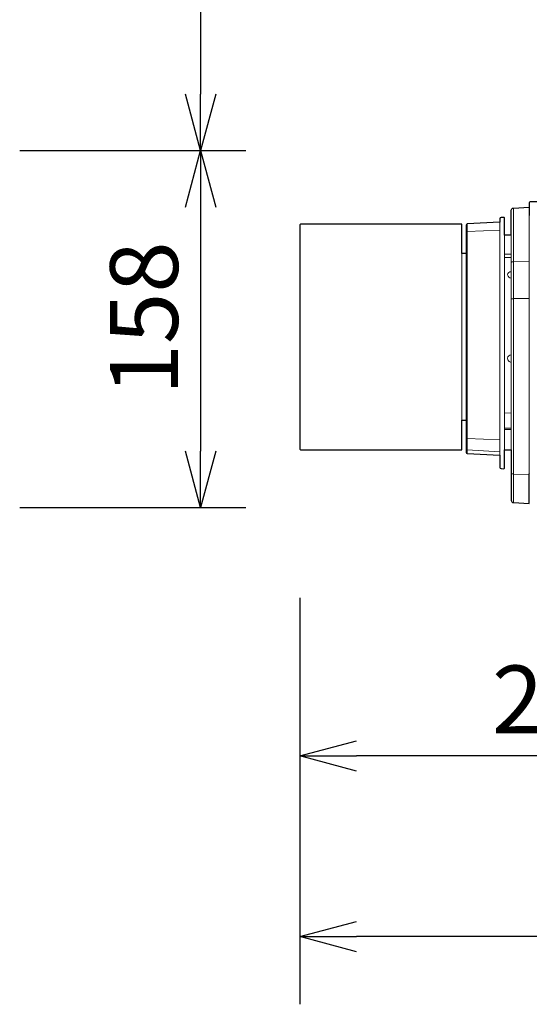
# Model space of a CAD drawing. Extents: x 1000 to 27242, y 2500 to 40000.
# Drawn here: x 20240 to 22494, y 29753 to 34113 of the extents above; entities that cross this region are included whole.
import ezdxf
from ezdxf.enums import TextEntityAlignment as Align

# ---------------------------------------------------------------- set-up
doc = ezdxf.new("R2010")
doc.units = 0
doc.header["$LTSCALE"] = 400
doc.header["$MEASUREMENT"] = 0
doc.layers.get('0').update_dxf_attribs({"linetype": 'CONTINUOUS'})
doc.layers.add('SUGATA', color=7, linetype='CONTINUOUS')
doc.layers.add('SUNPO', color=1, linetype='CONTINUOUS')
doc.styles.get("Standard").update_dxf_attribs({"font": 'SIMPLEX', "bigfont": 'BIGFONT'})

# ---------------------------------------------------------------- blocks, each defined once
blk = doc.blocks.new('CP-WU8600WJ_304H_SET_ML-713')
at = {"layer": 'SUGATA', "color": 3, "lineweight": 9}
for p, q in [((6423.5, -6155.9), (6423.5, -5921.2)), ((6423.5, -7225.3), (6423.5, -5921.2)), ((6493.5, -5953.5), (6493.5, -7098.6)), ((6218.7, -5991.8), (6218.7, -7008)), ((6364, -5984.1), (6364, -7015.6)), ((6364, -6018.7), (6218.7, -6025.1)), ((6384, -6992), (6384, -6042)), ((6414, -6042), (6414, -6991.5)), ((6195, -6123), (6195, -6861)), ((6214, -6861), (6214, -6123)), ((6384, -6125.4), (6414, -6125.4)), ((6384, -6139.7), (6414, -6140.2)), ((6423.5, -6158.8), (6493.5, -6158.1)), ((6493.5, -6321.2), (6423.5, -6322.3)), ((6414, -6828.6), (6384, -6829)), ((6414, -6895.3), (6384, -6895.3)), ((6414, -6901.8), (6384, -6902.1)), ((6364, -6947.4), (6218.7, -6941.2)), ((6364, -7000), (6218.7, -6992.5)), ((6493.5, -7102.1), (6423.5, -7099.4))]:
    blk.add_line(p, q, dxfattribs=at)
at = {"layer": 'SUGATA', "color": 2}
for points in [[(6414, -6991.5), (6414, -7215.3, 0.39896), (6423.5, -7225.3), (6493.5, -7229), (6493.5, -7098.6), (6494, -7099.4)], [(6414, -6042), (6414, -5931.2, -0.39896), (6423.5, -5921.2), (6493.5, -5917.5), (6493.5, -5953.5), (6494, -5953.5), (6494, -5897, -0.414213), (6499, -5892), (6590.2, -5892, 0.339454), (6595, -5888.3), (6643.6, -5706.8, -0.339454), (6662.9, -5692), (6686.9, -5692, 0.198912), (6690.5, -5690.5), (6712.5, -5668.5, -0.198912), (6716.1, -5667), (6771.7, -5667)], [(6414, -6042), (6384, -6042), (6384, -5965.9, 0.429634), (6380.8, -5962.9), (6368.7, -5963.6, 0.39896), (6364, -5968.6), (6364, -5984.1), (6218.7, -5991.8, 0.39896), (6214, -5996.7), (6214, -6123), (6195, -6123), (6195, -5992), (5484, -5992, 0.414214), (5479, -5997), (5479, -6987, 0.414214), (5484, -6992), (6195, -6992), (6195, -6861), (6214, -6861), (6214, -7003, 0.39896), (6218.7, -7008), (6364, -7015.6), (6364, -7069.7, 0.39896), (6368.7, -7074.7), (6380.8, -7075.3, 0.429634), (6384, -7072.4), (6384, -6992), (6414, -6991.5)]]:
    blk.add_lwpolyline(points, format="xyb", dxfattribs=at)
at = {"layer": 'SUGATA', "color": 3, "lineweight": 9}
for centre, radius, start, end in [((6218.6, -6029.8), 4.64, 88.5959, 175.005), ((6412.8, -6218.3), 14.9, 85.4128, 175.3174), ((6413.3, -6215.9), 15.3, 184.5425, 272.6307), ((6414, -6587.6), 16, 89.9179, 176.4682), ((6413.8, -6587.4), 15.8, 177.3177, 270.7839), ((6219, -6987.5), 4.96, 180.3501, 267.3959)]:
    blk.add_arc(centre, radius, start, end, dxfattribs=at)
at = {"layer": 'SUGATA', "color": 3}
blk.add_arc((6218.5, -6936.7), 4.52, 180.457, 272.6175, dxfattribs=at)
at = {"layer": 'SUGATA', "color": 3, "lineweight": 9}
for points, knots in [([(6423.5, -6158.8), (6422.4, -6158.9), (6420.5, -6158.9), (6418, -6159.3), (6416.2, -6159.7), (6415.2, -6160.3), (6414.7, -6160.7), (6414.3, -6161.2), (6414.1, -6161.7), (6414, -6162.1), (6414, -6162.3), (6414, -6162.4)], [0, 0, 0, 0, 3.200366, 5.595919, 7.745792, 8.6417, 9.102812, 9.75597, 10.458799, 10.732024, 10.984181, 10.984181, 10.984181, 10.984181]), ([(6423.5, -6322.3), (6421.7, -6322.4), (6419.1, -6322.5), (6416.4, -6323.3), (6415.1, -6323.8), (6414.6, -6324.2), (6414.3, -6324.5), (6414.1, -6324.8), (6414, -6325.1), (6414, -6325.2)], [0, 0, 0, 0, 5.208694, 7.812639, 8.462288, 9.385544, 9.692808, 9.892252, 10.410832, 10.410832, 10.410832, 10.410832]), ([(6423.5, -7099.4), (6421.3, -7099), (6418.2, -7098.5), (6415.7, -7096.2), (6414.6, -7094.7), (6414.2, -7093.6), (6414, -7092.5), (6414, -7092.2), (6414, -7092)], [0, 0, 0, 0, 6.535049, 8.886711, 10.002268, 12.100147, 12.49718, 13.122474, 13.122474, 13.122474, 13.122474])]:
    blk.add_open_spline(points, degree=3, knots=knots, dxfattribs=at)
at = {"layer": 'SUNPO', "color": 1, "linetype": 'Continuous'}
for p, q in [((5040, -1950), (5040, -5417)), ((5040, -5667), (4973, -5417)), ((5107, -5417), (5040, -5667)), ((5040, -5667), (5040, -5417)), ((4240, -5667), (5240, -5667)), ((4973, -5917), (5040, -5667)), ((5040, -5667), (5040, -5917)), ((5040, -5667), (5107, -5917)), ((5040, -5917), (5040, -6997)), ((5040, -7247), (4973, -6997)), ((5107, -6997), (5040, -7247)), ((5040, -7247), (5040, -6997)), ((4240, -7247), (5240, -7247)), ((5479, -7647), (5479, -9447)), ((5479, -8347), (5729, -8280)), ((5479, -8347), (5729, -8347)), ((5729, -8414), (5479, -8347)), ((7950, -8347), (5729, -8347)), ((5479, -9147), (5729, -9080)), ((5479, -9147), (5729, -9147)), ((5729, -9214), (5479, -9147)), ((10534, -9147), (5729, -9147))]:
    blk.add_line(p, q, dxfattribs=at)
at = {"layer": 'SUNPO', "color": 4}
blk.add_text('158', height=300, rotation=90, dxfattribs=at).set_placement((4940, -6409.5), align=Align.CENTER)
blk.add_text('272.1', height=300, dxfattribs=at).set_placement((6839.5, -8247), align=Align.CENTER)

msp = doc.modelspace()

# ---------------------------------------------------------------- block references
msp.add_blockref('CP-WU8600WJ_304H_SET_ML-713', (16000, 39200))

doc.saveas('drawing.dxf')
